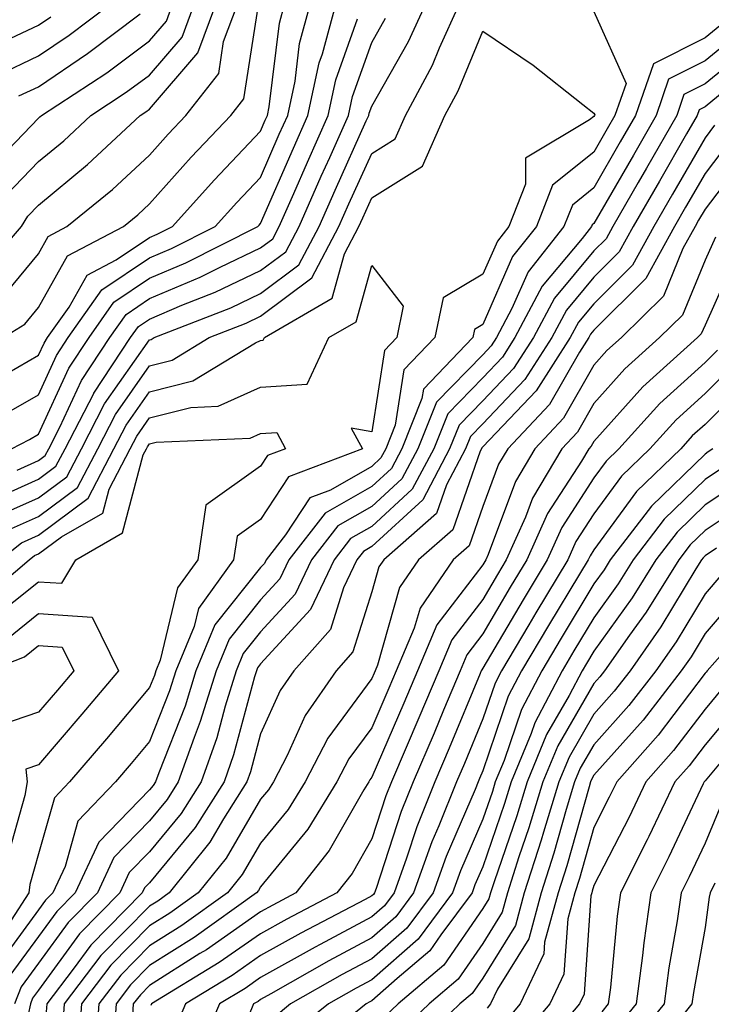
# Model space of a CAD drawing. Units: inches. Extents: x 1013363 to 1016003, y 7247738 to 7250378.
# Drawn here: x 1014246 to 1014309, y 7249392 to 7249481 of the extents above; entities that cross this region are included whole.
import ezdxf

# ---------------------------------------------------------------- set-up
doc = ezdxf.new("R2010")
doc.units = ezdxf.units.IN
doc.header["$MEASUREMENT"] = 0
doc.layers.add('Contour_10137247', color=7, linetype='Continuous', true_color=0x48b711)

msp = doc.modelspace()

# ---------------------------------------------------------------- linework, layer by layer
at = {"layer": 'Contour_10137247'}
for points in [[(1014242.601, 7249457.369, 3030), (1014246.526, 7249461.92, 3030), (1014247.103, 7249462.867, 3030), (1014248.05, 7249463.863, 3030), (1014252.464, 7249467.506, 3030), (1014257.2, 7249471.92, 3030), (1014257.708, 7249472.262, 3030), (1014258.05, 7249472.506, 3030), (1014262.396, 7249477.574, 3030), (1014264.026, 7249481.92, 3030)], [(1014243.265, 7249466.705, 3032), (1014248.05, 7249471.686, 3032), (1014248.177, 7249471.793, 3032), (1014248.323, 7249471.92, 3032), (1014254.202, 7249475.768, 3032), (1014258.05, 7249478.639, 3032), (1014259.564, 7249480.406, 3032), (1014260.13, 7249481.92, 3032)], [(1014244.193, 7249435.777, 3022), (1014248.05, 7249437.486, 3022), (1014250.589, 7249439.381, 3022), (1014251.917, 7249441.92, 3022), (1014254.007, 7249445.963, 3022), (1014258.05, 7249451.725, 3022), (1014258.206, 7249451.764, 3022), (1014258.47, 7249451.92, 3022), (1014265.355, 7249454.615, 3022), (1014268.05, 7249455.904, 3022), (1014271.487, 7249458.483, 3022), (1014273.314, 7249461.92, 3022), (1014274.759, 7249465.211, 3022), (1014277.562, 7249471.432, 3022), (1014277.776, 7249471.92, 3022), (1014277.825, 7249472.145, 3022), (1014278.05, 7249472.77, 3022), (1014281.37, 7249478.6, 3022), (1014282.894, 7249481.92, 3022)], [(1014244.3, 7249448.17, 3027), (1014248.05, 7249450.348, 3027), (1014248.548, 7249451.422, 3027), (1014248.87, 7249451.92, 3027), (1014250.804, 7249454.674, 3027), (1014252.425, 7249457.545, 3027), (1014255.052, 7249458.922, 3027), (1014258.05, 7249460.934, 3027), (1014258.743, 7249461.227, 3027), (1014260.11, 7249461.92, 3027), (1014263.87, 7249466.1, 3027), (1014268.05, 7249470.524, 3027), (1014268.47, 7249471.5, 3027), (1014268.665, 7249471.92, 3027), (1014268.831, 7249472.701, 3027), (1014269.739, 7249480.231, 3027), (1014270.189, 7249481.92, 3027)], [(1014244.398, 7249475.572, 3034), (1014248.05, 7249477.291, 3034), (1014250.823, 7249479.147, 3034), (1014254.485, 7249481.92, 3034)], [(1014244.642, 7249455.328, 3029), (1014248.05, 7249459.479, 3029), (1014248.929, 7249461.041, 3029), (1014250.609, 7249461.92, 3029), (1014254.71, 7249465.26, 3029), (1014258.05, 7249468.365, 3029), (1014259.73, 7249470.24, 3029), (1014261.321, 7249471.92, 3029), (1014264.271, 7249475.699, 3029), (1014264.72, 7249478.59, 3029), (1014265.97, 7249481.92, 3029)], [(1014244.886, 7249451.92, 3028), (1014246.829, 7249453.141, 3028), (1014248.05, 7249454.635, 3028), (1014250.677, 7249459.293, 3028), (1014255.696, 7249461.92, 3028), (1014256.995, 7249462.975, 3028), (1014258.05, 7249463.961, 3028), (1014261.81, 7249468.16, 3028), (1014265.364, 7249471.92, 3028), (1014266.546, 7249473.424, 3028), (1014267.825, 7249481.695, 3028)], [(1014244.974, 7249444.996, 3026), (1014248.05, 7249446.783, 3026), (1014249.671, 7249450.299, 3026), (1014250.735, 7249451.92, 3026), (1014253.753, 7249456.217, 3026), (1014258.05, 7249459.098, 3026), (1014260.032, 7249459.938, 3026), (1014263.948, 7249461.92, 3026), (1014265.892, 7249464.078, 3026), (1014268.05, 7249466.354, 3026), (1014269.73, 7249470.24, 3026), (1014270.491, 7249471.92, 3026), (1014271.146, 7249475.016, 3026), (1014271.556, 7249478.414, 3026), (1014272.493, 7249481.92, 3026)], [(1014245.179, 7249464.791, 3031), (1014248.05, 7249467.77, 3031), (1014250.325, 7249469.645, 3031), (1014252.757, 7249471.92, 3031), (1014255.95, 7249474.02, 3031), (1014258.05, 7249475.572, 3031), (1014260.98, 7249478.99, 3031), (1014262.073, 7249481.92, 3031)], [(1014245.355, 7249434.615, 3021), (1014248.05, 7249435.807, 3021), (1014251.556, 7249438.414, 3021), (1014253.382, 7249441.92, 3021), (1014254.974, 7249444.996, 3021), (1014258.05, 7249449.381, 3021), (1014260.071, 7249449.899, 3021), (1014263.401, 7249451.92, 3021), (1014266.741, 7249453.229, 3021), (1014268.05, 7249453.854, 3021), (1014272.669, 7249457.301, 3021), (1014275.101, 7249461.92, 3021), (1014275.999, 7249463.971, 3021), (1014278.05, 7249468.502, 3021), (1014280.15, 7249469.82, 3021), (1014281.077, 7249471.92, 3021), (1014283.509, 7249476.461, 3021), (1014284.153, 7249478.024, 3021), (1014285.931, 7249481.92, 3021)], [(1014245.609, 7249441.92, 3025), (1014247.23, 7249442.74, 3025), (1014248.05, 7249443.219, 3025), (1014250.794, 7249449.176, 3025), (1014252.61, 7249451.92, 3025), (1014254.847, 7249455.123, 3025), (1014258.05, 7249457.272, 3025), (1014261.312, 7249458.658, 3025), (1014267.796, 7249461.92, 3025), (1014267.913, 7249462.057, 3025), (1014268.05, 7249462.193, 3025), (1014270.999, 7249468.971, 3025), (1014272.308, 7249471.92, 3025), (1014273.314, 7249476.656, 3025), (1014273.607, 7249477.477, 3025), (1014274.808, 7249481.92, 3025)], [(1014298.05, 7249481.305, 3021), (1014300.95, 7249474.82, 3021), (1014299.944, 7249471.92, 3021), (1014299.251, 7249470.719, 3021), (1014298.05, 7249468.629, 3021), (1014294.319, 7249465.651, 3021), (1014292.874, 7249461.92, 3021), (1014290.735, 7249459.235, 3021), (1014288.05, 7249453.111, 3021), (1014287.308, 7249452.662, 3021), (1014287.151, 7249451.92, 3021), (1014282.698, 7249447.272, 3021), (1014282.571, 7249446.442, 3021), (1014280.755, 7249441.92, 3021), (1014279.818, 7249440.152, 3021), (1014278.05, 7249438.522, 3021), (1014273.851, 7249436.119, 3021), (1014270.589, 7249431.92, 3021), (1014269.769, 7249430.201, 3021), (1014268.05, 7249428.317, 3021), (1014265.208, 7249424.762, 3021), (1014264.046, 7249421.92, 3021), (1014262.62, 7249417.35, 3021), (1014262.054, 7249415.924, 3021), (1014260.638, 7249411.92, 3021), (1014259.642, 7249410.328, 3021), (1014258.05, 7249408.414, 3021), (1014254.847, 7249405.123, 3021), (1014253.362, 7249401.92, 3021), (1014250.726, 7249399.244, 3021), (1014248.05, 7249395.582, 3021), (1014246.497, 7249393.473, 3021), (1014245.901, 7249391.92, 3021)], [(1014243.099, 7249436.969, 3023), (1014248.05, 7249439.166, 3023), (1014249.622, 7249440.348, 3023), (1014250.452, 7249441.92, 3023), (1014253.03, 7249446.901, 3023), (1014253.04, 7249446.93, 3023), (1014256.341, 7249451.92, 3023), (1014257.044, 7249452.926, 3023), (1014258.05, 7249453.6, 3023), (1014260.97, 7249454.84, 3023), (1014263.958, 7249456.012, 3023), (1014268.05, 7249457.955, 3023), (1014270.316, 7249459.654, 3023), (1014271.517, 7249461.92, 3023), (1014273.509, 7249466.461, 3023), (1014274.271, 7249468.141, 3023), (1014275.96, 7249471.92, 3023), (1014276.321, 7249473.649, 3023), (1014278.05, 7249478.512, 3023), (1014279.29, 7249480.68, 3023)], [(1014244.525, 7249478.395, 3035), (1014248.05, 7249480.055, 3035), (1014249.163, 7249480.807, 3035)], [(1014246.126, 7249439.996, 3024), (1014248.05, 7249440.846, 3024), (1014248.665, 7249441.305, 3024), (1014248.987, 7249441.92, 3024), (1014249.984, 7249443.854, 3024), (1014251.917, 7249448.053, 3024), (1014254.476, 7249451.92, 3024), (1014255.95, 7249454.02, 3024), (1014258.05, 7249455.436, 3024), (1014262.601, 7249457.369, 3024), (1014264.407, 7249458.277, 3024), (1014268.05, 7249460.006, 3024), (1014269.144, 7249460.826, 3024), (1014269.72, 7249461.92, 3024), (1014271.038, 7249464.908, 3024), (1014272.259, 7249467.711, 3024), (1014274.134, 7249471.92, 3024), (1014274.818, 7249475.152, 3024), (1014276.761, 7249480.631, 3024)], [(1014246.282, 7249473.688, 3033), (1014248.05, 7249474.518, 3033), (1014252.474, 7249477.496, 3033), (1014257.2, 7249481.07, 3033)], [(1014244.593, 7249431.92, 3020), (1014246.517, 7249433.453, 3020), (1014248.05, 7249434.127, 3020), (1014252.513, 7249437.457, 3020), (1014254.847, 7249441.92, 3020), (1014255.941, 7249444.029, 3020), (1014258.05, 7249447.037, 3020), (1014261.946, 7249448.024, 3020), (1014267.591, 7249451.461, 3020), (1014268.05, 7249451.666, 3020), (1014268.284, 7249451.686, 3020), (1014268.401, 7249451.92, 3020), (1014274.485, 7249455.485, 3020), (1014275.609, 7249459.479, 3020), (1014276.898, 7249461.92, 3020), (1014277.249, 7249462.721, 3020), (1014278.05, 7249464.498, 3020), (1014282.62, 7249467.35, 3020), (1014284.632, 7249471.92, 3020), (1014285.823, 7249474.147, 3020), (1014288.05, 7249479.518, 3020), (1014292.591, 7249476.461, 3020), (1014297.044, 7249472.926, 3020), (1014298.05, 7249472.145, 3020), (1014298.118, 7249471.988, 3020), (1014298.099, 7249471.92, 3020), (1014298.05, 7249471.842, 3020), (1014297.659, 7249471.529, 3020), (1014291.888, 7249468.082, 3020), (1014291.878, 7249465.748, 3020), (1014290.394, 7249461.92, 3020), (1014289.359, 7249460.611, 3020), (1014288.05, 7249457.643, 3020), (1014284.466, 7249455.504, 3020), (1014283.734, 7249451.92, 3020), (1014280.95, 7249449.02, 3020), (1014280.169, 7249444.039, 3020), (1014279.319, 7249441.92, 3020), (1014278.88, 7249441.09, 3020), (1014278.05, 7249440.328, 3020), (1014274.329, 7249438.199, 3020), (1014272.474, 7249437.496, 3020), (1014270.286, 7249434.156, 3020), (1014268.548, 7249431.92, 3020), (1014268.392, 7249431.578, 3020), (1014268.05, 7249431.217, 3020), (1014263.919, 7249426.051, 3020), (1014262.23, 7249421.92, 3020), (1014261.243, 7249418.727, 3020), (1014258.87, 7249412.74, 3020), (1014258.577, 7249411.92, 3020), (1014258.372, 7249411.598, 3020), (1014258.05, 7249411.207, 3020), (1014253.48, 7249406.49, 3020), (1014251.341, 7249401.92, 3020), (1014249.71, 7249400.26, 3020), (1014248.05, 7249397.985, 3020), (1014245.482, 7249394.488, 3020)], [(1014309.71, 7249480.26, 3022), (1014308.05, 7249478.912, 3022), (1014303.401, 7249476.568, 3022), (1014301.8, 7249471.92, 3022), (1014300.423, 7249469.547, 3022), (1014298.05, 7249465.416, 3022), (1014296.107, 7249463.863, 3022), (1014295.345, 7249461.92, 3022), (1014292.122, 7249457.848, 3022), (1014290.667, 7249454.537, 3022), (1014289.28, 7249451.92, 3022), (1014288.792, 7249451.178, 3022), (1014288.05, 7249450.387, 3022), (1014283.87, 7249446.1, 3022), (1014282.191, 7249441.92, 3022), (1014280.765, 7249439.205, 3022), (1014278.05, 7249436.715, 3022), (1014275.003, 7249434.967, 3022), (1014272.63, 7249431.92, 3022), (1014271.155, 7249428.815, 3022), (1014268.05, 7249425.426, 3022), (1014266.487, 7249423.483, 3022), (1014265.853, 7249421.92, 3022), (1014264.866, 7249418.736, 3022), (1014264.095, 7249415.875, 3022), (1014262.698, 7249411.92, 3022), (1014260.901, 7249409.068, 3022), (1014258.05, 7249405.621, 3022), (1014256.224, 7249403.746, 3022), (1014255.374, 7249401.92, 3022), (1014251.741, 7249398.229, 3022), (1014248.05, 7249393.17, 3022), (1014247.523, 7249392.447, 3022), (1014247.318, 7249391.92, 3022), (1014247.112, 7249390.983, 3022)], [(1014310.843, 7249479.127, 3023), (1014308.05, 7249476.842, 3023), (1014304.778, 7249475.192, 3023), (1014303.646, 7249471.92, 3023), (1014301.605, 7249468.365, 3023), (1014298.05, 7249462.203, 3023), (1014297.894, 7249462.076, 3023), (1014297.825, 7249461.92, 3023), (1014296.985, 7249460.856, 3023), (1014293.401, 7249456.568, 3023), (1014290.941, 7249451.92, 3023), (1014289.808, 7249450.162, 3023), (1014288.05, 7249448.317, 3023), (1014284.896, 7249445.074, 3023), (1014283.626, 7249441.92, 3023), (1014281.702, 7249438.268, 3023), (1014278.05, 7249434.908, 3023), (1014276.146, 7249433.824, 3023), (1014274.671, 7249431.92, 3023), (1014272.542, 7249427.428, 3023), (1014268.05, 7249422.535, 3023), (1014267.776, 7249422.193, 3023), (1014267.669, 7249421.92, 3023), (1014267.493, 7249421.363, 3023), (1014265.618, 7249414.352, 3023), (1014264.759, 7249411.92, 3023), (1014262.161, 7249407.809, 3023), (1014258.05, 7249402.828, 3023), (1014257.601, 7249402.369, 3023), (1014257.386, 7249401.92, 3023), (1014252.757, 7249397.213, 3023), (1014251.175, 7249395.045, 3023), (1014248.802, 7249391.92, 3023), (1014248.753, 7249391.217, 3023)], [(1014311.985, 7249477.985, 3024), (1014308.05, 7249474.772, 3024), (1014306.155, 7249473.815, 3024), (1014305.501, 7249471.92, 3024), (1014302.776, 7249467.193, 3024), (1014302.034, 7249465.904, 3024), (1014299.739, 7249461.92, 3024), (1014299.144, 7249460.826, 3024), (1014298.05, 7249459.742, 3024), (1014294.495, 7249455.475, 3024), (1014292.601, 7249451.92, 3024), (1014290.823, 7249449.147, 3024), (1014288.05, 7249446.236, 3024), (1014285.921, 7249444.049, 3024), (1014285.062, 7249441.92, 3024), (1014282.65, 7249437.32, 3024), (1014278.05, 7249433.102, 3024), (1014277.298, 7249432.672, 3024), (1014276.712, 7249431.92, 3024), (1014275.511, 7249429.381, 3024), (1014274.329, 7249425.641, 3024), (1014271.048, 7249421.92, 3024), (1014269.818, 7249420.152, 3024), (1014268.05, 7249416.246, 3024), (1014267.142, 7249412.828, 3024), (1014266.81, 7249411.92, 3024), (1014264.71, 7249408.58, 3024), (1014263.48, 7249406.49, 3024), (1014259.818, 7249401.92, 3024), (1014258.782, 7249401.188, 3024), (1014258.05, 7249400.719, 3024), (1014253.675, 7249396.295, 3024), (1014250.355, 7249391.92, 3024), (1014250.208, 7249389.762, 3024)], [(1014312.366, 7249476.236, 3025), (1014308.05, 7249472.711, 3025), (1014307.532, 7249472.438, 3025), (1014307.347, 7249471.92, 3025), (1014306.39, 7249470.26, 3025), (1014303.948, 7249466.022, 3025), (1014301.595, 7249461.92, 3025), (1014300.335, 7249459.635, 3025), (1014298.05, 7249457.36, 3025), (1014295.579, 7249454.391, 3025), (1014294.261, 7249451.92, 3025), (1014291.829, 7249448.141, 3025), (1014288.05, 7249444.156, 3025), (1014286.946, 7249443.024, 3025), (1014286.497, 7249441.92, 3025), (1014284.788, 7249438.658, 3025), (1014283.89, 7249436.08, 3025), (1014279.124, 7249431.92, 3025), (1014278.685, 7249431.285, 3025), (1014278.05, 7249429.02, 3025), (1014276.351, 7249423.619, 3025), (1014274.847, 7249421.92, 3025), (1014272.064, 7249417.906, 3025), (1014270.433, 7249414.303, 3025), (1014269.193, 7249411.92, 3025), (1014268.763, 7249411.207, 3025), (1014268.05, 7249410.348, 3025), (1014264.935, 7249405.035, 3025), (1014262.435, 7249401.92, 3025), (1014259.876, 7249400.094, 3025), (1014258.05, 7249398.942, 3025), (1014254.564, 7249395.406, 3025), (1014251.917, 7249391.92, 3025), (1014251.663, 7249388.307, 3025)], [(1014308.909, 7249471.061, 3026), (1014308.05, 7249469.928, 3026), (1014305.13, 7249464.84, 3026), (1014303.441, 7249461.92, 3026), (1014301.536, 7249458.434, 3026), (1014298.05, 7249454.977, 3026), (1014296.663, 7249453.307, 3026), (1014295.921, 7249451.92, 3026), (1014292.845, 7249447.125, 3026), (1014288.05, 7249442.086, 3026), (1014287.972, 7249441.998, 3026), (1014287.933, 7249441.92, 3026), (1014287.816, 7249441.686, 3026), (1014285.345, 7249434.625, 3026), (1014282.259, 7249431.92, 3026), (1014280.54, 7249429.43, 3026), (1014278.568, 7249422.438, 3026), (1014278.353, 7249421.92, 3026), (1014278.255, 7249421.715, 3026), (1014278.05, 7249421.227, 3026), (1014274.105, 7249415.865, 3026), (1014272.054, 7249411.92, 3026), (1014270.53, 7249409.44, 3026), (1014268.05, 7249406.402, 3026), (1014266.39, 7249403.58, 3026), (1014265.062, 7249401.92, 3026), (1014260.97, 7249399, 3026), (1014258.05, 7249397.154, 3026), (1014255.452, 7249394.518, 3026), (1014253.47, 7249391.92, 3026), (1014253.128, 7249386.998, 3026)], [(1014310.306, 7249469.664, 3027), (1014308.05, 7249466.705, 3027), (1014306.302, 7249463.668, 3027), (1014305.296, 7249461.92, 3027), (1014302.737, 7249457.233, 3027), (1014298.05, 7249452.594, 3027), (1014297.747, 7249452.223, 3027), (1014297.581, 7249451.92, 3027), (1014296.751, 7249450.621, 3027), (1014294.056, 7249445.914, 3027), (1014290.296, 7249441.92, 3027), (1014289.456, 7249440.514, 3027), (1014288.05, 7249436.725, 3027), (1014286.81, 7249433.16, 3027), (1014285.384, 7249431.92, 3027), (1014282.396, 7249427.574, 3027), (1014281.878, 7249425.748, 3027), (1014280.257, 7249421.92, 3027), (1014279.603, 7249420.367, 3027), (1014278.05, 7249416.783, 3027), (1014275.989, 7249413.981, 3027), (1014274.915, 7249411.92, 3027), (1014272.298, 7249407.672, 3027), (1014268.05, 7249402.467, 3027), (1014267.845, 7249402.125, 3027), (1014267.689, 7249401.92, 3027), (1014262.064, 7249397.906, 3027), (1014258.05, 7249395.377, 3027), (1014256.331, 7249393.639, 3027), (1014255.032, 7249391.92, 3027), (1014254.798, 7249388.668, 3027)], [(1014311.693, 7249468.277, 3028), (1014308.05, 7249463.483, 3028), (1014307.474, 7249462.496, 3028), (1014307.151, 7249461.92, 3028), (1014306.068, 7249459.938, 3028), (1014304.31, 7249455.66, 3028), (1014300.521, 7249451.92, 3028), (1014299.212, 7249450.758, 3028), (1014298.05, 7249449.449, 3028), (1014295.306, 7249444.664, 3028), (1014292.728, 7249441.92, 3028), (1014290.989, 7249438.981, 3028), (1014288.538, 7249432.408, 3028), (1014288.323, 7249431.92, 3028), (1014288.216, 7249431.754, 3028), (1014288.05, 7249431.461, 3028), (1014283.919, 7249426.051, 3028), (1014282.171, 7249421.92, 3028), (1014280.95, 7249419.02, 3028), (1014278.05, 7249412.34, 3028), (1014277.874, 7249412.096, 3028), (1014277.776, 7249411.92, 3028), (1014277.347, 7249411.217, 3028), (1014274.232, 7249405.738, 3028), (1014271.214, 7249401.92, 3028), (1014269.144, 7249400.826, 3028), (1014268.05, 7249400.221, 3028), (1014263.167, 7249396.803, 3028), (1014262.581, 7249396.451, 3028), (1014258.05, 7249393.59, 3028), (1014257.22, 7249392.75, 3028), (1014256.585, 7249391.92, 3028), (1014256.478, 7249390.348, 3028)], [(1014308.987, 7249460.983, 3029), (1014308.05, 7249458.902, 3029), (1014306.019, 7249453.951, 3029), (1014303.958, 7249451.92, 3029), (1014300.843, 7249449.127, 3029), (1014298.05, 7249446.002, 3029), (1014296.566, 7249443.404, 3029), (1014295.159, 7249441.92, 3029), (1014292.513, 7249437.457, 3029), (1014291.878, 7249435.748, 3029), (1014290.159, 7249431.92, 3029), (1014289.368, 7249430.602, 3029), (1014288.05, 7249428.356, 3029), (1014285.267, 7249424.703, 3029), (1014284.085, 7249421.92, 3029), (1014282.298, 7249417.672, 3029), (1014281.146, 7249415.016, 3029), (1014279.818, 7249411.92, 3029), (1014279.31, 7249410.66, 3029), (1014278.05, 7249406.783, 3029), (1014276.292, 7249403.678, 3029), (1014274.896, 7249401.92, 3029), (1014270.403, 7249399.567, 3029), (1014268.05, 7249398.248, 3029), (1014264.329, 7249395.641, 3029), (1014258.235, 7249391.92, 3029), (1014258.177, 7249391.793, 3029)], [(1014310.804, 7249459.166, 3030), (1014308.05, 7249453.043, 3030), (1014307.718, 7249452.252, 3030), (1014307.386, 7249451.92, 3030), (1014302.464, 7249447.506, 3030), (1014298.05, 7249442.565, 3030), (1014297.816, 7249442.154, 3030), (1014297.601, 7249441.92, 3030), (1014296.937, 7249440.807, 3030), (1014293.88, 7249436.09, 3030), (1014292.005, 7249431.92, 3030), (1014290.521, 7249429.449, 3030), (1014288.05, 7249425.25, 3030), (1014286.605, 7249423.365, 3030), (1014285.999, 7249421.92, 3030), (1014284.515, 7249418.385, 3030), (1014283.655, 7249416.315, 3030), (1014281.771, 7249411.92, 3030), (1014280.706, 7249409.264, 3030), (1014278.441, 7249402.311, 3030), (1014278.304, 7249401.92, 3030), (1014278.196, 7249401.774, 3030), (1014278.05, 7249401.647, 3030), (1014277.464, 7249401.334, 3030), (1014271.673, 7249398.297, 3030), (1014268.05, 7249396.276, 3030), (1014265.491, 7249394.479, 3030), (1014261.292, 7249391.92, 3030), (1014260.316, 7249389.654, 3030)], [(1014242.249, 7249427.721, 3019), (1014247.22, 7249431.92, 3019), (1014247.679, 7249432.291, 3019), (1014248.05, 7249432.447, 3019), (1014250.12, 7249433.99, 3019), (1014253.841, 7249436.129, 3019), (1014254.417, 7249438.287, 3019), (1014256.312, 7249441.92, 3019), (1014256.907, 7249443.063, 3019), (1014258.05, 7249444.693, 3019), (1014261.771, 7249445.641, 3019), (1014264.232, 7249445.738, 3019), (1014268.05, 7249447.477, 3019), (1014272.249, 7249447.721, 3019), (1014274.202, 7249451.92, 3019), (1014276.634, 7249453.336, 3019), (1014278.05, 7249458.424, 3019), (1014280.892, 7249454.762, 3019), (1014280.316, 7249451.92, 3019), (1014279.212, 7249450.758, 3019), (1014278.05, 7249443.453, 3019), (1014276.185, 7249443.785, 3019), (1014277.22, 7249441.92, 3019), (1014270.569, 7249439.401, 3019), (1014268.05, 7249435.553, 3019), (1014265.931, 7249434.039, 3019), (1014265.618, 7249431.92, 3019), (1014262.444, 7249427.526, 3019), (1014262.054, 7249425.924, 3019), (1014260.423, 7249421.92, 3019), (1014259.857, 7249420.113, 3019), (1014258.05, 7249415.543, 3019), (1014256.4, 7249413.57, 3019), (1014254.984, 7249411.92, 3019), (1014251.595, 7249408.375, 3019), (1014250.443, 7249404.313, 3019), (1014249.329, 7249401.92, 3019), (1014248.694, 7249401.276, 3019), (1014248.05, 7249400.397, 3019), (1014244.456, 7249395.514, 3019)], [(1014309.173, 7249450.797, 3031), (1014308.05, 7249449.674, 3031), (1014303.978, 7249445.992, 3031), (1014300.306, 7249441.92, 3031), (1014299.163, 7249440.807, 3031), (1014298.05, 7249439.293, 3031), (1014295.15, 7249434.82, 3031), (1014293.851, 7249431.92, 3031), (1014291.673, 7249428.297, 3031), (1014288.05, 7249422.145, 3031), (1014287.952, 7249422.018, 3031), (1014287.913, 7249421.92, 3031), (1014287.816, 7249421.686, 3031), (1014285.023, 7249414.947, 3031), (1014283.724, 7249411.92, 3031), (1014282.103, 7249407.867, 3031), (1014281.185, 7249405.055, 3031), (1014280.062, 7249401.92, 3031), (1014279.202, 7249400.768, 3031), (1014278.05, 7249399.762, 3031), (1014273.401, 7249397.272, 3031), (1014272.943, 7249397.027, 3031), (1014268.05, 7249394.303, 3031), (1014266.653, 7249393.317, 3031), (1014264.359, 7249391.92, 3031), (1014262.464, 7249387.506, 3031)], [(1014310.569, 7249449.401, 3032), (1014308.05, 7249446.891, 3032), (1014305.443, 7249444.527, 3032), (1014303.089, 7249441.92, 3032), (1014300.521, 7249439.449, 3032), (1014298.05, 7249436.061, 3032), (1014296.419, 7249433.551, 3032), (1014295.696, 7249431.92, 3032), (1014292.825, 7249427.145, 3032), (1014292.181, 7249426.051, 3032), (1014289.739, 7249421.92, 3032), (1014289.153, 7249420.817, 3032), (1014288.05, 7249417.584, 3032), (1014286.39, 7249413.58, 3032), (1014285.677, 7249411.92, 3032), (1014284.095, 7249407.965, 3032), (1014283.46, 7249406.51, 3032), (1014281.81, 7249401.92, 3032), (1014280.208, 7249399.762, 3032), (1014278.05, 7249397.867, 3032), (1014274.173, 7249395.797, 3032), (1014268.968, 7249392.838, 3032), (1014268.05, 7249392.33, 3032), (1014267.816, 7249392.154, 3032), (1014267.415, 7249391.92, 3032), (1014266.946, 7249390.817, 3032)], [(1014311.956, 7249448.014, 3033), (1014308.05, 7249444.108, 3033), (1014306.898, 7249443.072, 3033), (1014305.862, 7249441.92, 3033), (1014301.888, 7249438.082, 3033), (1014298.05, 7249432.828, 3033), (1014297.698, 7249432.272, 3033), (1014297.532, 7249431.92, 3033), (1014296.761, 7249430.631, 3033), (1014293.968, 7249426.002, 3033), (1014291.546, 7249421.92, 3033), (1014290.345, 7249419.625, 3033), (1014288.05, 7249412.916, 3033), (1014287.757, 7249412.213, 3033), (1014287.63, 7249411.92, 3033), (1014287.357, 7249411.227, 3033), (1014284.759, 7249405.211, 3033), (1014283.568, 7249401.92, 3033), (1014281.214, 7249398.756, 3033), (1014278.05, 7249395.983, 3033), (1014275.403, 7249394.567, 3033), (1014270.745, 7249391.92, 3033), (1014269.261, 7249390.709, 3033)], [(1014243.587, 7249426.383, 3018), (1014248.05, 7249429.947, 3018), (1014250.159, 7249429.811, 3018), (1014251.409, 7249431.92, 3018), (1014255.628, 7249434.342, 3018), (1014257.484, 7249441.354, 3018), (1014257.776, 7249441.92, 3018), (1014257.874, 7249442.096, 3018), (1014258.05, 7249442.35, 3018), (1014258.636, 7249442.506, 3018), (1014267.112, 7249442.858, 3018), (1014268.05, 7249443.277, 3018), (1014269.495, 7249443.365, 3018), (1014270.296, 7249441.92, 3018), (1014268.665, 7249441.305, 3018), (1014268.05, 7249440.358, 3018), (1014263.128, 7249436.842, 3018), (1014262.405, 7249431.92, 3018), (1014260.579, 7249429.391, 3018), (1014258.997, 7249422.867, 3018), (1014258.607, 7249421.92, 3018), (1014258.48, 7249421.49, 3018), (1014258.05, 7249420.406, 3018), (1014254.173, 7249415.797, 3018), (1014250.853, 7249411.92, 3018), (1014249.485, 7249410.485, 3018), (1014248.05, 7249405.436, 3018), (1014247.278, 7249402.692, 3018), (1014247.181, 7249401.92, 3018), (1014245.589, 7249399.459, 3018)], [(1014308.743, 7249441.92, 3034), (1014308.343, 7249441.627, 3034), (1014308.05, 7249441.432, 3034), (1014303.226, 7249436.744, 3034), (1014299.525, 7249431.92, 3034), (1014298.958, 7249431.012, 3034), (1014298.05, 7249429.742, 3034), (1014295.11, 7249424.86, 3034), (1014293.362, 7249421.92, 3034), (1014291.536, 7249418.434, 3034), (1014289.964, 7249413.834, 3034), (1014289.173, 7249411.92, 3034), (1014288.909, 7249411.061, 3034), (1014288.05, 7249408.561, 3034), (1014286.048, 7249403.922, 3034), (1014285.325, 7249401.92, 3034), (1014282.22, 7249397.75, 3034), (1014278.05, 7249394.088, 3034), (1014276.634, 7249393.336, 3034), (1014274.144, 7249391.92, 3034), (1014270.775, 7249389.195, 3034)], [(1014309.72, 7249440.25, 3035), (1014308.05, 7249439.137, 3035), (1014304.388, 7249435.582, 3035), (1014301.585, 7249431.92, 3035), (1014300.228, 7249429.742, 3035), (1014298.05, 7249426.705, 3035), (1014296.243, 7249423.727, 3035), (1014295.179, 7249421.92, 3035), (1014292.728, 7249417.242, 3035), (1014292.396, 7249416.266, 3035), (1014290.599, 7249411.92, 3035), (1014290.003, 7249409.967, 3035), (1014288.05, 7249404.283, 3035), (1014287.337, 7249402.633, 3035), (1014287.083, 7249401.92, 3035), (1014284.261, 7249398.131, 3035), (1014283.275, 7249396.695, 3035), (1014280.335, 7249394.205, 3035), (1014278.05, 7249392.203, 3035), (1014277.864, 7249392.106, 3035), (1014277.552, 7249391.92, 3035), (1014272.298, 7249387.672, 3035)], [(1014311.087, 7249438.883, 3036), (1014308.05, 7249436.852, 3036), (1014305.55, 7249434.42, 3036), (1014303.636, 7249431.92, 3036), (1014301.487, 7249428.483, 3036), (1014298.05, 7249423.678, 3036), (1014297.386, 7249422.584, 3036), (1014296.995, 7249421.92, 3036), (1014295.833, 7249419.703, 3036), (1014293.792, 7249416.178, 3036), (1014292.034, 7249411.92, 3036), (1014291.107, 7249408.863, 3036), (1014289.056, 7249402.926, 3036), (1014288.734, 7249401.92, 3036), (1014288.587, 7249401.383, 3036), (1014288.05, 7249400.514, 3036), (1014284.554, 7249395.416, 3036), (1014280.423, 7249391.92, 3036), (1014279.212, 7249390.758, 3036)], [(1014312.464, 7249437.506, 3037), (1014308.05, 7249434.557, 3037), (1014306.712, 7249433.258, 3037), (1014305.687, 7249431.92, 3037), (1014302.757, 7249427.213, 3037), (1014301.253, 7249425.123, 3037), (1014299.017, 7249421.92, 3037), (1014298.597, 7249421.373, 3037), (1014298.05, 7249420.768, 3037), (1014294.798, 7249415.172, 3037), (1014293.46, 7249411.92, 3037), (1014292.2, 7249407.77, 3037), (1014291.302, 7249405.172, 3037), (1014290.257, 7249401.92, 3037), (1014289.788, 7249400.182, 3037), (1014288.05, 7249397.379, 3037), (1014285.823, 7249394.147, 3037), (1014283.206, 7249391.92, 3037), (1014280.569, 7249389.401, 3037)], [(1014309.095, 7249432.965, 3038), (1014308.05, 7249432.262, 3038), (1014307.874, 7249432.096, 3038), (1014307.737, 7249431.92, 3038), (1014307.23, 7249431.1, 3038), (1014304.085, 7249425.885, 3038), (1014301.312, 7249421.92, 3038), (1014299.886, 7249420.084, 3038), (1014298.05, 7249418.014, 3038), (1014295.814, 7249414.156, 3038), (1014294.886, 7249411.92, 3038), (1014293.509, 7249407.379, 3038), (1014293.304, 7249406.666, 3038), (1014291.771, 7249401.92, 3038), (1014290.98, 7249398.99, 3038), (1014288.05, 7249394.244, 3038), (1014287.103, 7249392.867, 3038), (1014285.989, 7249391.92, 3038), (1014281.927, 7249388.043, 3038)], [(1014309.466, 7249430.504, 3039), (1014308.05, 7249428.863, 3039), (1014305.443, 7249424.527, 3039), (1014303.616, 7249421.92, 3039), (1014301.185, 7249418.785, 3039), (1014298.05, 7249415.26, 3039), (1014296.819, 7249413.151, 3039), (1014296.312, 7249411.92, 3039), (1014295.56, 7249409.43, 3039), (1014294.456, 7249405.514, 3039), (1014293.294, 7249401.92, 3039), (1014292.181, 7249397.789, 3039), (1014289.368, 7249393.238, 3039), (1014288.743, 7249391.92, 3039), (1014288.431, 7249391.539, 3039)], [(1014311.126, 7249428.844, 3040), (1014308.05, 7249425.27, 3040), (1014306.79, 7249423.18, 3040), (1014305.911, 7249421.92, 3040), (1014302.484, 7249417.486, 3040), (1014298.05, 7249412.516, 3040), (1014297.835, 7249412.135, 3040), (1014297.747, 7249411.92, 3040), (1014297.61, 7249411.481, 3040), (1014295.609, 7249404.361, 3040), (1014294.818, 7249401.92, 3040), (1014293.616, 7249397.486, 3040), (1014293.548, 7249396.422, 3040), (1014291.409, 7249391.92, 3040), (1014289.876, 7249390.094, 3040)], [(1014245.189, 7249424.781, 3017), (1014248.05, 7249427.067, 3017), (1014252.894, 7249426.764, 3017), (1014255.267, 7249421.92, 3017), (1014251.966, 7249418.004, 3017), (1014248.05, 7249413.453, 3017), (1014246.907, 7249413.063, 3017), (1014247.034, 7249411.92, 3017), (1014246.829, 7249410.699, 3017), (1014245.159, 7249404.811, 3017)], [(1014243.538, 7249421.92, 3016), (1014246.79, 7249423.18, 3016), (1014248.05, 7249424.186, 3016), (1014250.179, 7249424.049, 3016), (1014251.224, 7249421.92, 3016), (1014249.778, 7249420.192, 3016), (1014248.05, 7249418.19, 3016), (1014243.372, 7249416.598, 3016)], [(1014309.622, 7249423.492, 3041), (1014308.235, 7249421.92, 3041), (1014308.157, 7249421.813, 3041), (1014308.05, 7249421.695, 3041), (1014303.831, 7249416.139, 3041), (1014300.11, 7249411.92, 3041), (1014299.437, 7249410.533, 3041), (1014298.05, 7249407.809, 3041), (1014296.761, 7249403.209, 3041), (1014296.341, 7249401.92, 3041), (1014295.706, 7249399.576, 3041), (1014295.355, 7249394.615, 3041), (1014294.075, 7249391.92, 3041), (1014291.321, 7249388.649, 3041)], [(1014309.622, 7249420.348, 3042), (1014308.05, 7249418.473, 3042), (1014305.218, 7249414.752, 3042), (1014302.728, 7249411.92, 3042), (1014301.214, 7249408.756, 3042), (1014298.05, 7249402.574, 3042), (1014297.903, 7249402.067, 3042), (1014297.855, 7249401.92, 3042), (1014297.786, 7249401.656, 3042), (1014297.171, 7249392.799, 3042), (1014296.751, 7249391.92, 3042), (1014292.767, 7249387.203, 3042)], [(1014311.087, 7249418.883, 3043), (1014308.05, 7249415.25, 3043), (1014306.614, 7249413.356, 3043), (1014305.345, 7249411.92, 3043), (1014302.982, 7249406.988, 3043), (1014302.835, 7249406.705, 3043), (1014300.443, 7249401.92, 3043), (1014300.14, 7249399.83, 3043), (1014299.534, 7249393.404, 3043), (1014299.339, 7249391.92, 3043), (1014298.763, 7249391.207, 3043)], [(1014312.552, 7249417.418, 3044), (1014308.05, 7249412.027, 3044), (1014307.962, 7249411.92, 3044), (1014307.884, 7249411.754, 3044), (1014304.798, 7249405.172, 3044), (1014303.167, 7249401.92, 3044), (1014302.532, 7249397.438, 3044), (1014302.425, 7249396.295, 3044), (1014301.849, 7249391.92, 3044), (1014300.15, 7249389.82, 3044)], [(1014309.681, 7249410.289, 3045), (1014308.05, 7249406.402, 3045), (1014306.614, 7249403.356, 3045), (1014305.901, 7249401.92, 3045), (1014305.54, 7249399.41, 3045), (1014304.788, 7249395.182, 3045), (1014304.359, 7249391.92, 3045), (1014301.536, 7249388.434, 3045)], [(1014308.939, 7249402.809, 3046), (1014308.519, 7249401.92, 3046), (1014308.431, 7249401.539, 3046), (1014308.05, 7249398.795, 3046), (1014307.005, 7249392.965, 3046), (1014306.868, 7249391.92, 3046), (1014302.933, 7249387.037, 3046)]]:
    msp.add_polyline3d(points, dxfattribs=at)

doc.saveas('drawing.dxf')
